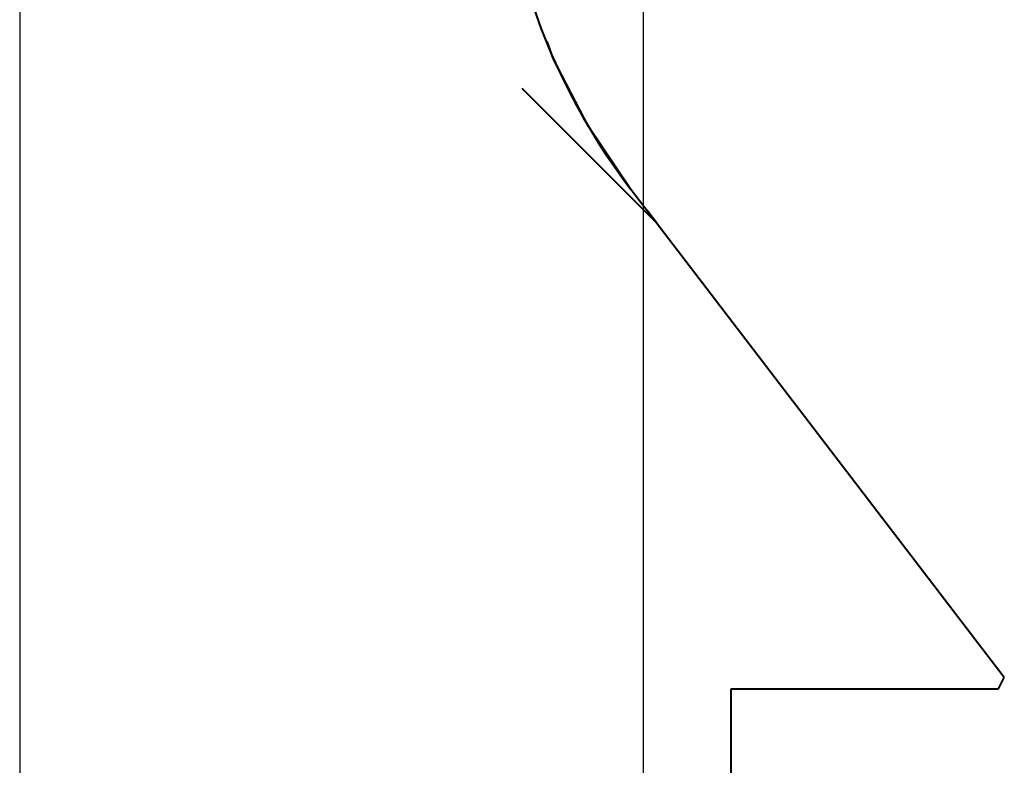
# Model space of a CAD drawing. Units: inches. Extents: x 238 to 355, y 129 to 291.
# Drawn here: x 239 to 262, y 184 to 202 of the extents above; entities that cross this region are included whole.
import ezdxf

# ---------------------------------------------------------------- set-up
doc = ezdxf.new("R2010")
doc.units = ezdxf.units.IN
doc.header["$MEASUREMENT"] = 0
doc.layers.add('Ebene 1', color=7, linetype='Continuous')

# ---------------------------------------------------------------- blocks, each defined once
blk = doc.blocks.new('block 2')
at = {"layer": 'Ebene 1', "color": 179, "lineweight": 25, "true_color": 0x1a171b}
for points in [[(239.046, 221.132), (239.046, 129.121)], [(253.601, 217.178), (253.601, 137.212)]]:
    blk.add_lwpolyline(points, dxfattribs=at)
at = {"layer": 'Ebene 1', "color": 179, "lineweight": 40, "true_color": 0x1a171b}
for points in [[(253.315, 197.835), (252.322, 199.303), (251.51, 200.877), (251.355, 201.292)], [(250.765, 200.2), (253.917, 197.048)], [(262.029, 186.453), (253.315, 197.835)], [(253.541, 197.539), (253.315, 197.835)], [(253.917, 197.048), (253.691, 197.343)], [(261.895, 186.184), (262.029, 186.453)], [(255.655, 150.199), (255.655, 186.184)], [(255.655, 186.184), (261.895, 186.184)]]:
    blk.add_lwpolyline(points, dxfattribs=at)
blk.add_open_spline([(250.247, 207.789), (250.048, 204.211), (251.137, 200.679), (253.315, 197.835)], degree=3, dxfattribs=at)

msp = doc.modelspace()

# ---------------------------------------------------------------- block references
at = {"layer": 'Ebene 1'}
msp.add_blockref('block 2', (0, 0), dxfattribs=at)

doc.saveas('drawing.dxf')
